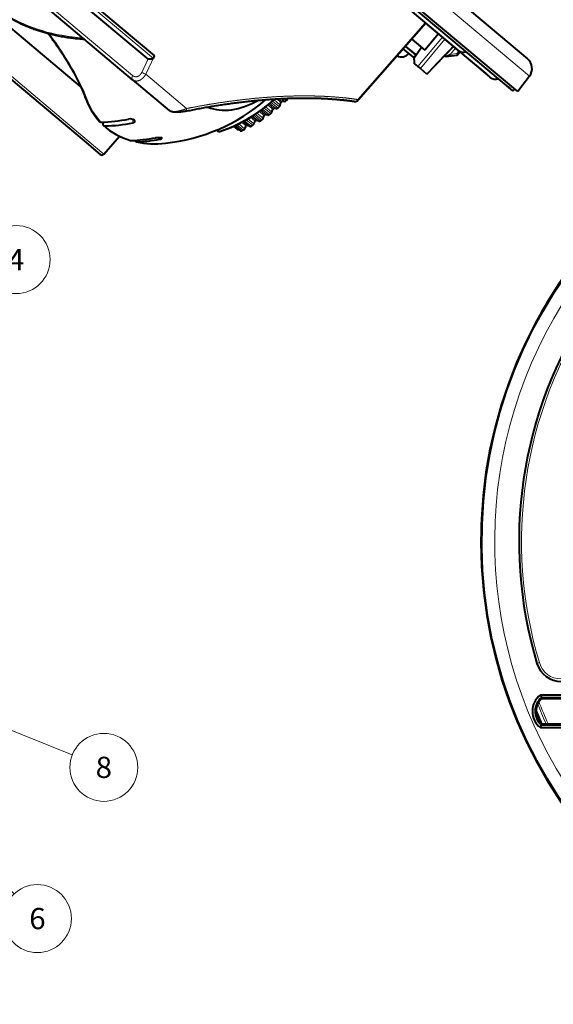
# Model space of a CAD drawing. Extents: x 12 to 594, y 52 to 379.
# Drawn here: x 428 to 491, y 157 to 273 of the extents above; entities that cross this region are included whole.
import ezdxf
from ezdxf.enums import TextEntityAlignment as Align

# ---------------------------------------------------------------- set-up
doc = ezdxf.new("R2010")
doc.units = 0
doc.layers.get('0').update_dxf_attribs({"lineweight": 13})
doc.styles.get("Standard").update_dxf_attribs({"font": 'isocp.shx'})

# ---------------------------------------------------------------- blocks, each defined once
blk = doc.blocks.new('BLOCK2419')
at = {"color": 7, "lineweight": 13}
blk.add_line((31.264204, 39.992607), (50.66267, 46.547897), dxfattribs=at)
blk.add_lwpolyline([(33.34478, 41.378685), (31.264204, 39.992607), (33.759071, 40.152702)], dxfattribs=at)
blk.add_circle((54.452148, 47.828468), 4, dxfattribs=at)
at = {"color": 7, "lineweight": 13, "width": 0.8}
blk.add_text('4', height=2.5, dxfattribs=at).set_placement((53.484406, 46.578468), (55.419888, 46.578468), align=Align.FIT)
blk = doc.blocks.new('BLOCK2425')
at = {"color": 7, "lineweight": 13, "ltscale": 0.487821}
blk.add_line((40.803406, -12.662775), (54.208424, -26.842236), dxfattribs=at)
at = {"color": 7, "lineweight": 13}
blk.add_lwpolyline([(42.932537, -13.973043), (40.803406, -12.662775), (41.992153, -14.862066)], dxfattribs=at)
blk.add_circle((56.95636, -29.748926), 4, dxfattribs=at)
at = {"color": 7, "lineweight": 13, "width": 0.8}
blk.add_text('6', height=2.5, dxfattribs=at).set_placement((55.988617, -30.998926), (57.924099, -30.998926), align=Align.FIT)
blk = doc.blocks.new('BLOCK2426')
at = {"color": 7, "lineweight": 13}
blk.add_line((39.170929, -1.748773), (61.067467, -10.46769), dxfattribs=at)
blk.add_lwpolyline([(41.653797, -2.040961), (39.170929, -1.748773), (41.175064, -3.243248)], dxfattribs=at)
blk.add_circle((64.783691, -11.947442), 4, dxfattribs=at)
at = {"color": 7, "lineweight": 13, "width": 0.8}
blk.add_text('8', height=2.5, dxfattribs=at).set_placement((63.815948, -13.197442), (65.751434, -13.197442), align=Align.FIT)
blk = doc.blocks.new('BLOCK2431')
at = {"color": 7, "lineweight": 13}
blk.add_line((-24.35, 42.08), (43.93, -15.22), dxfattribs=at)
at = {"color": 7, "lineweight": 40}
for p, q in [((-22.73, 42.57), (43.7, -13.17)), ((41.98, -16.95), (-25.95, 40.05)), ((42.56, -17.04), (-25.84, 40.35)), ((-0.19, 17.78), (35.23, -11.94))]:
    blk.add_line(p, q, dxfattribs=at)
at = {"color": 7, "lineweight": 40, "ltscale": 0.469338}
blk.add_line((-15.55, -1.05), (-1.17, -13.11), dxfattribs=at)
at = {"color": 7, "lineweight": 13, "ltscale": 0.484271}
blk.add_line((-15.24, -0.67), (-0.4, -13.12), dxfattribs=at)
at = {"color": 7, "lineweight": 40, "ltscale": 0.482347}
blk.add_line((-15.05, -0.44), (-0.27, -12.84), dxfattribs=at)
at = {"color": 7, "lineweight": 13, "ltscale": 0.482347}
blk.add_line((-15.05, -0.44), (-0.27, -12.84), dxfattribs=at)
at = {"color": 7, "lineweight": 13, "ltscale": 0.421912}
blk.add_line((-2.85, -15.14), (-15.77, -4.3), dxfattribs=at)
at = {"color": 7, "lineweight": 40, "ltscale": 0.421912}
blk.add_line((-2.85, -15.63), (-15.77, -4.78), dxfattribs=at)
at = {"color": 7, "lineweight": 13, "ltscale": 0.300829}
blk.add_line((23.7, -17.97), (31.65, -8.93), dxfattribs=at)
at = {"color": 7, "lineweight": 40, "ltscale": 0.300898}
blk.add_line((31.7, -8.98), (23.76, -18.02), dxfattribs=at)
at = {"color": 7, "lineweight": 40, "ltscale": 0.09753}
blk.add_line((34.69, -11.49), (31.7, -8.98), dxfattribs=at)
at = {"color": 7, "lineweight": 13, "ltscale": 0.481474}
blk.add_line((-22.95, -10.38), (-8.2, -22.76), dxfattribs=at)
at = {"color": 7, "lineweight": 40, "ltscale": 0.268467}
blk.add_line((-8.98, -16.43), (-17.21, -9.52), dxfattribs=at)
at = {"color": 7, "lineweight": 40, "ltscale": 0.0625}
blk.add_line((33.21, -10.24), (31.61, -12.17), dxfattribs=at)
at = {"color": 7, "lineweight": 40, "ltscale": 0.468231}
blk.add_line((-22.91, -10.8), (-8.56, -22.84), dxfattribs=at)
at = {"color": 7, "lineweight": 40, "ltscale": 0.050884}
blk.add_line((30.05, -10.86), (31.61, -12.17), dxfattribs=at)
at = {"color": 7, "lineweight": 13, "ltscale": 0.112497}
for p, q in [((33.66, -10.62), (30.78, -14.08)), ((33.95, -10.86), (31.07, -14.32))]:
    blk.add_line(p, q, dxfattribs=at)
at = {"color": 7, "lineweight": 40, "ltscale": 0.026791}
blk.add_line((35.51, -12.18), (34.69, -11.49), dxfattribs=at)
at = {"color": 7, "lineweight": 40, "ltscale": 0.03907}
blk.add_line((30.26, -12.99), (29.06, -11.99), dxfattribs=at)
at = {"color": 7, "lineweight": 40, "ltscale": 0.040706}
blk.add_line((30.57, -12.73), (29.33, -11.68), dxfattribs=at)
at = {"color": 7, "lineweight": 40, "ltscale": 0.03884}
blk.add_line((30.52, -12.68), (29.33, -11.68), dxfattribs=at)
at = {"color": 7, "lineweight": 40, "ltscale": 0.01}
blk.add_line((30.3, -13.02), (30.55, -12.71), dxfattribs=at)
at = {"color": 7, "lineweight": 40, "ltscale": 0.037685}
blk.add_line((30.35, -13.06), (31.2, -11.82), dxfattribs=at)
at = {"color": 7, "lineweight": 40, "ltscale": 0.001223}
for p, q in [((30.55, -12.71), (30.52, -12.68)), ((30.3, -13.02), (30.26, -12.99))]:
    blk.add_line(p, q, dxfattribs=at)
at = {"color": 7, "lineweight": 40, "ltscale": 0.11272}
blk.add_line((31.84, -14.97), (34.96, -11.72), dxfattribs=at)
at = {"color": 7, "lineweight": 13, "ltscale": 0.00321}
blk.add_line((33.93, -12.81), (34.01, -12.71), dxfattribs=at)
at = {"color": 7, "lineweight": 40, "ltscale": 0.033941}
blk.add_line((34.07, -12.92), (35.41, -12.73), dxfattribs=at)
at = {"color": 7, "lineweight": 13, "ltscale": 0.023922}
blk.add_line((34.6, -12.66), (35.2, -11.92), dxfattribs=at)
at = {"color": 7, "lineweight": 13, "ltscale": 0.01972}
blk.add_line((35.38, -12.55), (34.6, -12.66), dxfattribs=at)
at = {"color": 7, "lineweight": 40, "ltscale": 0.048728}
blk.add_line((34.96, -11.72), (36.46, -12.97), dxfattribs=at)
at = {"color": 7, "lineweight": 40, "ltscale": 0.00938}
blk.add_line((35.51, -12.18), (35.23, -11.94), dxfattribs=at)
at = {"color": 7, "lineweight": 13, "ltscale": 0.009268}
blk.add_line((35.62, -12.27), (35.38, -12.55), dxfattribs=at)
at = {"color": 7, "lineweight": 40, "ltscale": 0.000218}
blk.add_line((35.42, -12.73), (35.41, -12.73), dxfattribs=at)
at = {"color": 7, "lineweight": 40, "ltscale": 0.011915}
blk.add_line((35.42, -12.73), (35.73, -12.37), dxfattribs=at)
at = {"color": 7, "lineweight": 40, "ltscale": 0.114712}
blk.add_line((39.25, -15.31), (35.74, -12.36), dxfattribs=at)
at = {"color": 7, "lineweight": 13, "ltscale": 0.043735}
blk.add_line((-1.77, -14.77), (-1.01, -13.19), dxfattribs=at)
at = {"color": 7, "lineweight": 13, "ltscale": 0.059885}
blk.add_line((-1.29, -15), (-0.27, -12.84), dxfattribs=at)
at = {"color": 7, "lineweight": 40, "ltscale": 0.007755}
blk.add_line((-0.4, -13.12), (-0.27, -12.84), dxfattribs=at)
at = {"color": 7, "lineweight": 40, "ltscale": 0.01262}
blk.add_line((30.39, -13.75), (30.78, -14.08), dxfattribs=at)
at = {"color": 7, "lineweight": 40, "ltscale": 0.000264}
blk.add_line((33.92, -12.8), (33.93, -12.81), dxfattribs=at)
at = {"color": 7, "lineweight": 40, "ltscale": 0.004055}
blk.add_line((34.06, -12.91), (33.93, -12.81), dxfattribs=at)
at = {"color": 7, "lineweight": 40, "ltscale": 0.000419}
blk.add_line((34.07, -12.92), (34.06, -12.91), dxfattribs=at)
at = {"color": 7, "lineweight": 40, "ltscale": 0.075473}
blk.add_line((36.46, -12.97), (38.77, -14.91), dxfattribs=at)
at = {"color": 7, "lineweight": 13, "ltscale": 0.156861}
blk.add_line((-1.29, -15), (3.51, -19.04), dxfattribs=at)
at = {"color": 7, "lineweight": 40, "ltscale": 0.00958}
blk.add_line((30.78, -14.08), (31.07, -14.32), dxfattribs=at)
at = {"color": 7, "lineweight": 40, "ltscale": 0.024262}
blk.add_line((31.07, -14.32), (31.81, -14.95), dxfattribs=at)
at = {"color": 7, "lineweight": 40, "ltscale": 0.000973}
blk.add_line((31.84, -14.97), (31.81, -14.95), dxfattribs=at)
at = {"color": 7, "lineweight": 40, "ltscale": 0.017547}
blk.add_line((39.31, -15.36), (38.77, -14.91), dxfattribs=at)
at = {"color": 7, "lineweight": 40, "ltscale": 0.140952}
blk.add_line((-2.85, -15.63), (1.47, -19.25), dxfattribs=at)
at = {"color": 7, "lineweight": 40, "ltscale": 0.001816}
blk.add_line((39.31, -15.36), (39.25, -15.31), dxfattribs=at)
at = {"color": 7, "lineweight": 40, "ltscale": 0.057041}
blk.add_line((43.93, -15.22), (42.56, -17.04), dxfattribs=at)
at = {"color": 7, "lineweight": 40, "ltscale": 0.011663}
blk.add_line((41.3, -16.38), (41.66, -16.68), dxfattribs=at)
at = {"color": 7, "lineweight": 40, "ltscale": 0.00751}
blk.add_line((41.98, -16.95), (42.19, -16.73), dxfattribs=at)
at = {"color": 7, "lineweight": 13, "ltscale": 0.019295}
blk.add_line((13.79, -19.02), (13.2, -18.53), dxfattribs=at)
at = {"color": 7, "lineweight": 13, "ltscale": 0.024281}
blk.add_line((14.09, -19.03), (13.34, -18.42), dxfattribs=at)
at = {"color": 7, "lineweight": 13, "ltscale": 0.025924}
blk.add_line((14.28, -18.96), (13.48, -18.3), dxfattribs=at)
at = {"color": 7, "lineweight": 13, "ltscale": 0.025956}
blk.add_line((14.45, -18.82), (13.65, -18.15), dxfattribs=at)
at = {"color": 7, "lineweight": 13, "ltscale": 0.024314}
blk.add_line((14.56, -18.63), (13.82, -18), dxfattribs=at)
at = {"color": 7, "lineweight": 13, "ltscale": 0.016205}
blk.add_line((14.63, -18.31), (14.14, -17.89), dxfattribs=at)
at = {"color": 7, "lineweight": 13, "ltscale": 0.012692}
blk.add_line((14.75, -18.2), (14.36, -17.88), dxfattribs=at)
at = {"color": 7, "lineweight": 40, "ltscale": 0.008305}
blk.add_line((14.56, -18.63), (14.63, -18.31), dxfattribs=at)
at = {"color": 7, "lineweight": 13, "ltscale": 0.012552}
blk.add_line((15.06, -18.18), (14.67, -17.86), dxfattribs=at)
at = {"color": 7, "lineweight": 40, "ltscale": 0.007604}
blk.add_line((15.06, -18.18), (14.75, -18.2), dxfattribs=at)
at = {"color": 7, "lineweight": 13, "ltscale": 0.009475}
blk.add_line((15.24, -18.09), (14.95, -17.85), dxfattribs=at)
at = {"color": 7, "lineweight": 13, "ltscale": 0.00409}
blk.add_line((15.4, -17.94), (15.27, -17.84), dxfattribs=at)
at = {"color": 7, "lineweight": 13, "ltscale": 0.001952}
blk.add_line((23.76, -18.02), (23.7, -17.97), dxfattribs=at)
at = {"color": 7, "lineweight": 13, "ltscale": 0.025385}
blk.add_line((12.39, -20.35), (11.61, -19.7), dxfattribs=at)
at = {"color": 7, "lineweight": 13, "ltscale": 0.023659}
blk.add_line((12.53, -20.18), (11.81, -19.57), dxfattribs=at)
at = {"color": 7, "lineweight": 13, "ltscale": 0.018691}
blk.add_line((12.66, -19.86), (12.09, -19.38), dxfattribs=at)
at = {"color": 7, "lineweight": 13, "ltscale": 0.018849}
blk.add_line((12.79, -19.77), (12.21, -19.29), dxfattribs=at)
at = {"color": 7, "lineweight": 13, "ltscale": 0.023981}
blk.add_line((13.08, -19.81), (12.34, -19.2), dxfattribs=at)
at = {"color": 7, "lineweight": 13, "ltscale": 0.025668}
blk.add_line((13.27, -19.75), (12.48, -19.1), dxfattribs=at)
at = {"color": 7, "lineweight": 13, "ltscale": 0.025716}
blk.add_line((13.44, -19.63), (12.65, -18.97), dxfattribs=at)
at = {"color": 7, "lineweight": 13, "ltscale": 0.024035}
blk.add_line((13.57, -19.45), (12.83, -18.83), dxfattribs=at)
at = {"color": 7, "lineweight": 13, "ltscale": 0.019174}
blk.add_line((13.67, -19.12), (13.08, -18.63), dxfattribs=at)
at = {"color": 7, "lineweight": 40, "ltscale": 0.008456}
blk.add_line((13.57, -19.45), (13.67, -19.12), dxfattribs=at)
at = {"color": 7, "lineweight": 40, "ltscale": 0.007429}
blk.add_line((14.09, -19.03), (13.79, -19.02), dxfattribs=at)
at = {"color": 7, "lineweight": 40, "ltscale": 0.001593}
blk.add_line((-6.2, -20.61), (-6.24, -20.66), dxfattribs=at)
at = {"color": 7, "lineweight": 13, "ltscale": 0.010307}
blk.add_line((-2.81, -20.31), (-2.82, -20.72), dxfattribs=at)
at = {"color": 7, "lineweight": 13, "ltscale": 0.022522}
blk.add_line((10.36, -21.4), (9.67, -20.82), dxfattribs=at)
at = {"color": 7, "lineweight": 13, "ltscale": 0.017211}
blk.add_line((10.54, -21.09), (10.01, -20.65), dxfattribs=at)
at = {"color": 7, "lineweight": 13, "ltscale": 0.017449}
blk.add_line((10.68, -21.02), (10.14, -20.58), dxfattribs=at)
at = {"color": 7, "lineweight": 13, "ltscale": 0.023018}
blk.add_line((10.94, -21.11), (10.23, -20.53), dxfattribs=at)
at = {"color": 7, "lineweight": 13, "ltscale": 0.024859}
blk.add_line((11.13, -21.09), (10.36, -20.46), dxfattribs=at)
at = {"color": 7, "lineweight": 13, "ltscale": 0.024943}
blk.add_line((11.31, -20.99), (10.54, -20.36), dxfattribs=at)
at = {"color": 7, "lineweight": 13, "ltscale": 0.023156}
blk.add_line((11.46, -20.83), (10.75, -20.24), dxfattribs=at)
at = {"color": 7, "lineweight": 13, "ltscale": 0.018048}
blk.add_line((11.61, -20.52), (11.06, -20.05), dxfattribs=at)
at = {"color": 7, "lineweight": 13, "ltscale": 0.018246}
blk.add_line((11.75, -20.44), (11.18, -19.98), dxfattribs=at)
at = {"color": 7, "lineweight": 13, "ltscale": 0.023571}
blk.add_line((12.02, -20.5), (11.29, -19.91), dxfattribs=at)
at = {"color": 7, "lineweight": 13, "ltscale": 0.02532}
blk.add_line((12.21, -20.47), (11.44, -19.82), dxfattribs=at)
at = {"color": 7, "lineweight": 40, "ltscale": 0.0087}
blk.add_line((11.46, -20.83), (11.61, -20.52), dxfattribs=at)
at = {"color": 7, "lineweight": 40, "ltscale": 0.007119}
blk.add_line((12.02, -20.5), (11.75, -20.44), dxfattribs=at)
at = {"color": 7, "lineweight": 40, "ltscale": 0.008588}
blk.add_line((12.53, -20.18), (12.66, -19.86), dxfattribs=at)
at = {"color": 7, "lineweight": 40, "ltscale": 0.007265}
blk.add_line((13.08, -19.81), (12.79, -19.77), dxfattribs=at)
at = {"color": 7, "lineweight": 40, "ltscale": 0.00414}
blk.add_line((7.04, -21.57), (7.17, -21.67), dxfattribs=at)
at = {"color": 7, "lineweight": 13, "ltscale": 0.007008}
blk.add_line((7.37, -21.7), (7.15, -21.52), dxfattribs=at)
at = {"color": 7, "lineweight": 40, "ltscale": 0.013789}
blk.add_line((9.04, -21.12), (9.47, -21.46), dxfattribs=at)
at = {"color": 7, "lineweight": 13, "ltscale": 0.015509}
blk.add_line((9.54, -21.5), (9.06, -21.1), dxfattribs=at)
at = {"color": 7, "lineweight": 13, "ltscale": 0.015314}
blk.add_line((9.53, -21.49), (9.06, -21.11), dxfattribs=at)
at = {"color": 7, "lineweight": 13, "ltscale": 0.022306}
blk.add_line((9.83, -21.63), (9.14, -21.07), dxfattribs=at)
at = {"color": 7, "lineweight": 13, "ltscale": 0.024253}
blk.add_line((10.02, -21.63), (9.27, -21.01), dxfattribs=at)
at = {"color": 7, "lineweight": 13, "ltscale": 0.024364}
blk.add_line((10.2, -21.55), (9.45, -20.93), dxfattribs=at)
at = {"color": 7, "lineweight": 40, "ltscale": 0.007982}
blk.add_line((9.83, -21.63), (9.54, -21.5), dxfattribs=at)
at = {"color": 7, "lineweight": 40, "ltscale": 0.008787}
blk.add_line((10.36, -21.4), (10.54, -21.09), dxfattribs=at)
at = {"color": 7, "lineweight": 40, "ltscale": 0.006997}
blk.add_line((10.94, -21.11), (10.68, -21.02), dxfattribs=at)
at = {"color": 7, "lineweight": 40, "ltscale": 0.061998}
blk.add_line((-8.56, -22.84), (-6.66, -24.44), dxfattribs=at)
at = {"color": 7, "lineweight": 13, "ltscale": 0.063783}
blk.add_line((-8.2, -22.76), (-6.24, -24.4), dxfattribs=at)
at = {"color": 7, "lineweight": 40, "ltscale": 0.070092}
blk.add_line((-6.24, -24.4), (-4.4, -22.29), dxfattribs=at)
at = {"color": 7, "lineweight": 13, "ltscale": 0.0053}
blk.add_line((0.37, -22.43), (0.36, -22.64), dxfattribs=at)
at = {"color": 7, "lineweight": 40}
for centre, radius, start, end in [((28.84, -11.8), 1.15, 243.212, 320), ((33.07, -10.11), 2.97, 289.4299, 301.0005), ((36.16, -11.41), 1, 230, 289.9997), ((-0.97, -12.88), 0.31, 229.0171, 261.8312), ((-16.17, -16.33), 46.63, 3.1761, 4.0233), ((42.73, -14.32), 1.5, 323, 50.1188), ((39.95, -14.59), 1, 230, 290.0002), ((-1.29, -1.53), 21.7, 276.1494, 310.7319), ((23.38, -17.69), 0.5, 261.6652, 318.686), ((-6.59, -20.43), 0.19, 223.7105, 272.6937), ((-6.93, -2.35), 18.28, 271.0978, 281.3937), ((-6.44, -2.77), 18.31, 271.0131, 281.3987), ((-2.74, -20.54), 0.17, 2.4178, 52.2639), ((-6.13, -20.89), 0.192, 228.5817, 272.3443), ((7.36, -21.44), 0.303, 231.8528, 287.655), ((9.58, -21.32), 0.182, 229.5477, 254.062), ((-3.04, -22.59), 0.211, 253.9807, 272.3374), ((-3.68, -4.85), 17.96, 272.0574, 281.3382), ((-2.35, -22.75), 0.217, 258.4514, 272.7202), ((-3.13, -5.18), 17.8, 272.5622, 281.31), ((-6.47, -24.2), 0.302, 230.0319, 318.6105)]:
    blk.add_arc(centre, radius, start, end, dxfattribs=at)
at = {"color": 7, "lineweight": 13}
for centre, radius, start, end in [((-1678.86, 1633.1), 2375.39, 316.06822, 316.17701), ((0.02, -11.81), 3.46, 238.8823, 247.6488), ((7.29, -21.5), 0.21, 234.5414, 292.1372)]:
    blk.add_arc(centre, radius, start, end, dxfattribs=at)
for centre, major_axis, ratio, start_param, end_param in [((-3.69, 5.65), (19.82, 6.63), 0.757235, 3.711012, 4.215992), ((-15.26, -12), (7.19, -9.59), 0.262003, 0.728906, 1.555747), ((-2.52, -15.24), (0.321, 0.383), 0.642788, 1.832596, 3.141593), ((-8.13, -17.67), (0.281, 0.105), 0.719846, 3.141589, 4.113888), ((5.75, -7.43), (11.63, 13.86), 0.642788, 2.792527, 3.058572), ((6.64, -8.18), (-10.03, -11.95), 0.766044, 0.884721, 1.388004), ((6.2, -7.81), (10.03, 11.95), 0.766044, 4.473354, 4.486633), ((23.38, -17.69), (-0.072, -0.495), 0.797337, 6.283182, 7.37853), ((3.31, -18.86), (0.102, -0.489), 0.355324, 0.000006, 1.121044), ((5.86, -7.28), (-11.73, -14.01), 0.639572, 6.254803, 6.555238), ((7.36, -21.44), (-0.092, 0.285), 0.407209, 2.565749, 3.141592), ((5.75, -7.44), (-11.63, -13.85), 0.642813, 0.332402, 0.589911)]:
    blk.add_ellipse(centre, major_axis=major_axis, ratio=ratio, start_param=start_param, end_param=end_param, dxfattribs=at)
at = {"color": 7, "lineweight": 40}
for centre, major_axis, ratio, start_param, end_param in [((5.57, -7.51), (-11.6, -13.73), 0.653556, 5.931302, 6.201228), ((11.13, -7.87), (-5.51, -10.8), 0.632999, 0.058375, 0.767027), ((6.66, -8.18), (-10.01, -11.97), 0.769519, 0.885123, 1.39081), ((14.73, -18.31), (-0.0766, -0.0913), 0.766044, 3.774458, 5.301254), ((15.11, -17.93), (-0.18, -0.215), 0.766044, 0.632865, 1.432614), ((7.87, -9.22), (-9.62, -11.46), 0.766044, 1.432614, 1.44718), ((15.26, -17.78), (-0.18, -0.215), 0.766044, 1.44718, 1.940658), ((7.87, -9.22), (-9.62, -11.46), 0.766044, 1.258081, 1.272647), ((13.34, -19.43), (-0.18, -0.215), 0.766044, 1.272647, 2.072395), ((13.77, -19.13), (-0.0766, -0.0913), 0.766044, 3.687191, 5.213988), ((14.16, -18.78), (-0.18, -0.215), 0.766044, 0.545599, 1.345347), ((7.87, -9.22), (-9.62, -11.46), 0.766044, 1.345347, 1.359913), ((14.32, -18.64), (-0.18, -0.215), 0.766044, 1.359913, 2.159662), ((-3.07, -20.49), (0.498, -0.047), 0.478409, 0.559529, 2.130403), ((-3.07, -20.49), (0.498, -0.047), 0.478437, 5.271846, 6.307201), ((11.25, -20.77), (-0.18, -0.215), 0.766044, 1.098114, 1.897862), ((11.7, -20.55), (-0.0766, -0.0913), 0.766044, 3.512658, 5.039455), ((12.13, -20.25), (-0.18, -0.215), 0.766044, 0.371066, 1.170814), ((7.87, -9.22), (-9.62, -11.46), 0.766044, 1.170814, 1.18538), ((12.31, -20.14), (-0.18, -0.215), 0.766044, 1.18538, 1.985129), ((12.75, -19.88), (-0.0766, -0.0913), 0.766044, 3.599925, 5.126721), ((13.17, -19.55), (-0.18, -0.215), 0.766044, 0.458332, 1.258081), ((5.39, -7.66), (-11.39, -13.59), 0.657708, 6.254551, 6.562515), ((9.48, -21.6), (-0.0766, -0.0913), 0.766044, 3.338125, 3.46707), ((9.98, -21.4), (-0.18, -0.215), 0.766044, 0.196533, 0.996281), ((7.87, -9.22), (-9.62, -11.46), 0.766044, 0.996281, 1.010847), ((10.16, -21.31), (-0.18, -0.215), 0.766044, 1.010847, 1.810596), ((10.62, -21.13), (-0.0766, -0.0913), 0.766044, 3.425392, 4.952188), ((11.07, -20.87), (-0.18, -0.215), 0.766044, 0.283799, 1.083548), ((7.87, -9.22), (-9.62, -11.46), 0.766044, 1.083548, 1.098114), ((5.7, -7.09), (-11.65, -14.21), 0.64751, 0.325562, 0.582663), ((0.11, -22.55), (0.503, 0.03), 0.243457, 6.258003, 6.792818)]:
    blk.add_ellipse(centre, major_axis=major_axis, ratio=ratio, start_param=start_param, end_param=end_param, dxfattribs=at)
for points, degree, knots in [([(-8.48, -10.9), (-8.61, -10.89), (-8.85, -10.87), (-9.22, -10.84), (-9.59, -10.81), (-9.95, -10.76), (-10.31, -10.72), (-10.67, -10.66), (-11.03, -10.6), (-11.39, -10.54), (-11.74, -10.47), (-12.09, -10.39), (-12.46, -10.3), (-12.9, -10.19), (-13.4, -10.05), (-13.92, -9.89), (-14.45, -9.71), (-14.95, -9.52), (-15.38, -9.34), (-15.73, -9.19), (-16.04, -9.05), (-16.34, -8.9), (-16.64, -8.75), (-16.93, -8.6), (-17.22, -8.44), (-17.51, -8.27), (-17.69, -8.16), (-17.79, -8.1)], 3, [0, 0, 0, 0, 0.370791, 0.740243, 1.108326, 1.475003, 1.840241, 2.204011, 2.566282, 2.92703, 3.286229, 3.643856, 3.99989, 4.440364, 5.005842, 5.545512, 6.081193, 6.680639, 7.147962, 7.487279, 7.824911, 8.160864, 8.495145, 8.827767, 9.15874, 9.488081, 9.815808, 9.815808, 9.815808, 9.815808]), ([(-12.79, -10.22), (-12.71, -10.33), (-12.55, -10.55), (-12.31, -10.88), (-12.07, -11.21), (-11.84, -11.54), (-11.61, -11.88), (-11.39, -12.21), (-11.17, -12.54), (-10.95, -12.88), (-10.75, -13.21), (-10.54, -13.54), (-10.35, -13.87), (-10.15, -14.19), (-9.97, -14.52), (-9.79, -14.84), (-9.62, -15.15), (-9.45, -15.47), (-9.3, -15.77), (-9.15, -16.08), (-9, -16.38), (-8.87, -16.67), (-8.74, -16.95), (-8.62, -17.23), (-8.51, -17.51), (-8.44, -17.69), (-8.41, -17.78)], 3, [0, 0, 0, 0, 0.409616, 0.818698, 1.226772, 1.633366, 2.038011, 2.440241, 2.839591, 3.2356, 3.627814, 4.015783, 4.399061, 4.777209, 5.149799, 5.516405, 5.876611, 6.230008, 6.576206, 6.914811, 7.245447, 7.567746, 7.881364, 8.185951, 8.481182, 8.766728, 8.766728, 8.766728, 8.766728]), ([(35.38, -12.55), (35.4, -12.59), (35.41, -12.62), (35.42, -12.66), (35.43, -12.7), (35.43, -12.72), (35.42, -12.72), (35.42, -12.73), (35.42, -12.73)], 5, [0, 0, 0, 0, 0, 0, 0.337897, 0.337897, 0.337897, 0.4099313, 0.4099313, 0.4099313, 0.4099313, 0.4099313, 0.4099313]), ([(3.41, -19.35), (3.64, -19.3), (4.09, -19.21), (4.78, -19.07), (5.46, -18.95), (6.14, -18.82), (6.82, -18.71), (7.5, -18.6), (8.18, -18.5), (8.85, -18.41), (9.51, -18.32), (10.17, -18.24), (10.83, -18.16), (11.48, -18.1), (12.13, -18.04), (12.77, -17.98), (13.41, -17.94), (14.04, -17.9), (14.67, -17.86), (15.28, -17.83), (15.89, -17.81), (16.49, -17.8), (17.08, -17.79), (17.67, -17.79), (18.24, -17.8), (18.62, -17.81), (18.8, -17.81)], 3, [0, 0, 0, 0, 0.696375, 1.391707, 2.085962, 2.77873, 3.469334, 4.156976, 4.840458, 5.518535, 6.18997, 6.855214, 7.515032, 8.169942, 8.819989, 9.46508, 10.104677, 10.738223, 11.364765, 11.983331, 12.592798, 13.192677, 13.783349, 14.36506, 14.937792, 15.501333, 15.501333, 15.501333, 15.501333]), ([(18.8, -17.81), (18.87, -17.81), (19.01, -17.82), (19.22, -17.82), (19.42, -17.83), (19.62, -17.84), (19.82, -17.85), (20.02, -17.86), (20.22, -17.87), (20.42, -17.88), (20.61, -17.9), (20.8, -17.91), (20.99, -17.93), (21.18, -17.94), (21.37, -17.96), (21.56, -17.98), (21.74, -17.99), (21.92, -18.01), (22.1, -18.03), (22.28, -18.05), (22.46, -18.07), (22.63, -18.09), (22.8, -18.11), (22.97, -18.14), (23.14, -18.16), (23.25, -18.18), (23.31, -18.19)], 3, [0, 0, 0, 0, 0.206535, 0.411757, 0.615633, 0.818133, 1.019136, 1.218698, 1.416786, 1.613364, 1.808297, 2.001645, 2.193372, 2.383439, 2.57171, 2.75825, 2.943033, 3.126039, 3.307156, 3.486478, 3.664004, 3.839737, 4.013585, 4.185627, 4.355855, 4.524262, 4.524262, 4.524262, 4.524262]), ([(3.41, -19.35), (3.4, -19.35), (3.37, -19.36), (3.32, -19.37), (3.28, -19.37), (3.23, -19.38), (3.18, -19.39), (3.13, -19.4), (3.09, -19.41), (3.04, -19.41), (2.99, -19.42), (2.94, -19.43), (2.9, -19.43), (2.85, -19.44), (2.8, -19.44), (2.75, -19.45), (2.7, -19.45), (2.65, -19.46), (2.61, -19.46), (2.56, -19.46), (2.52, -19.46), (2.48, -19.47), (2.43, -19.47), (2.39, -19.47), (2.35, -19.47), (2.3, -19.47), (2.26, -19.47), (2.21, -19.47), (2.16, -19.46), (2.11, -19.46), (2.07, -19.46), (2.02, -19.45), (1.97, -19.45), (1.92, -19.44), (1.88, -19.43), (1.83, -19.42), (1.79, -19.41), (1.74, -19.39), (1.69, -19.38), (1.64, -19.35), (1.58, -19.33), (1.53, -19.29), (1.49, -19.27), (1.47, -19.25)], 3, [0, 0, 0, 0, 0.046499, 0.093282, 0.140338, 0.187654, 0.235216, 0.283009, 0.33102, 0.379231, 0.427643, 0.476221, 0.524946, 0.5738, 0.622761, 0.671806, 0.720912, 0.770053, 0.814008, 0.857951, 0.901861, 0.945721, 0.989512, 1.033215, 1.076809, 1.120277, 1.161777, 1.210492, 1.258981, 1.307239, 1.355276, 1.403121, 1.450809, 1.498415, 1.54604, 1.593508, 1.641332, 1.689762, 1.739086, 1.799243, 1.861556, 1.926394, 1.99393, 1.99393, 1.99393, 1.99393]), ([(-6.26, -21.03), (-6.26, -21.03), (-6.26, -21.03), (-6.26, -21.03), (-6.27, -21.02), (-6.27, -21.01), (-6.28, -21), (-6.29, -20.99), (-6.3, -20.97), (-6.3, -20.96), (-6.31, -20.94), (-6.31, -20.92), (-6.32, -20.91), (-6.32, -20.88), (-6.32, -20.86), (-6.32, -20.85), (-6.31, -20.83), (-6.31, -20.8), (-6.31, -20.79), (-6.3, -20.77), (-6.29, -20.74), (-6.28, -20.73), (-6.27, -20.71), (-6.26, -20.69), (-6.25, -20.68), (-6.24, -20.67), (-6.24, -20.66)], 5, [0.2619876, 0.2619876, 0.2619876, 0.2619876, 0.2619876, 0.2619876, 0.2740611, 0.2740611, 0.2740611, 0.3655892, 0.3655892, 0.3655892, 0.4571197, 0.4571197, 0.4571197, 0.5486551, 0.5486551, 0.5486551, 0.6401972, 0.6401972, 0.6401972, 0.7317464, 0.7317464, 0.7317464, 0.8233021, 0.8233021, 0.8233021, 0.9065976, 0.9065976, 0.9065976, 0.9065976, 0.9065976, 0.9065976]), ([(-0.14, -22.46), (-0.03, -22.44), (0.1, -22.42), (0.22, -22.42), (0.37, -22.43), (0.49, -22.45), (0.51, -22.45), (0.53, -22.46), (0.54, -22.47)], 5, [0, 0, 0, 0, 0, 0, 1.082289, 1.082289, 1.082289, 1.327806, 1.327806, 1.327806, 1.327806, 1.327806, 1.327806]), ([(0.36, -22.64), (0.42, -22.63), (0.47, -22.62), (0.52, -22.6), (0.58, -22.57), (0.6, -22.55), (0.61, -22.54), (0.61, -22.53), (0.61, -22.52)], 5, [0, 0, 0, 0, 0, 0, 0.5844642, 0.5844642, 0.5844642, 0.8091392, 0.8091392, 0.8091392, 0.8091392, 0.8091392, 0.8091392])]:
    blk.add_open_spline(points, degree=degree, knots=knots, dxfattribs=at)
for points, degree in [([(-1.01, -13.19), (-0.91, -13.2), (-0.77, -13.19), (-0.65, -13.18), (-0.52, -13.15), (-0.4, -13.12)], 5), ([(-2.39, -22.97), (-2.46, -22.95), (-2.51, -22.91), (-2.53, -22.85), (-2.53, -22.77)], 4)]:
    blk.add_open_spline(points, degree=degree, dxfattribs=at)
at = {"color": 7, "lineweight": 13}
for points, knots in [([(-1.77, -14.77), (-1.77, -14.78), (-1.78, -14.8), (-1.79, -14.81), (-1.83, -14.88), (-1.87, -14.96), (-1.92, -15.01), (-1.99, -15.09), (-2.08, -15.16), (-2.12, -15.19), (-2.21, -15.24), (-2.29, -15.27), (-2.34, -15.28), (-2.43, -15.29), (-2.52, -15.29), (-2.56, -15.28), (-2.65, -15.26), (-2.73, -15.22), (-2.77, -15.2), (-2.81, -15.17), (-2.85, -15.14)], [4.537391, 4.537391, 4.537391, 4.537391, 4.537391, 4.537391, 4.683418, 4.683418, 4.683418, 5.308696, 5.308696, 5.308696, 5.806897, 5.806897, 5.806897, 6.324798, 6.324798, 6.324798, 6.854925, 6.854925, 6.854925, 7.396721, 7.396721, 7.396721, 7.396721, 7.396721, 7.396721]), ([(-1.29, -15), (-1.41, -15.2), (-1.55, -15.39), (-1.72, -15.54), (-2, -15.73), (-2.29, -15.79), (-2.39, -15.8), (-2.55, -15.78), (-2.7, -15.73), (-2.75, -15.7), (-2.8, -15.66), (-2.85, -15.63)], [0, 0, 0, 0, 0, 0, 1.810265, 1.810265, 1.810265, 2.820083, 2.820083, 2.820083, 3.439681, 3.439681, 3.439681, 3.439681, 3.439681, 3.439681]), ([(19.11, -17.56), (18.56, -17.55), (18, -17.54), (17.44, -17.53), (16.58, -17.54), (15.7, -17.56), (15.4, -17.57), (14.19, -17.62), (12.96, -17.7), (12.02, -17.78), (10.76, -17.9), (9.48, -18.06), (9.16, -18.1), (7.85, -18.27), (6.53, -18.47), (5.54, -18.64), (4.54, -18.83), (3.54, -19.03), (3.53, -19.03), (3.52, -19.04), (3.51, -19.04)], [0, 0, 0, 0, 0, 0, 5.655617, 5.655617, 5.655617, 8.522407, 8.522407, 8.522407, 17.256588, 17.256588, 17.256588, 20.200648, 20.200648, 20.200648, 29.13026, 29.13026, 29.13026, 29.21675, 29.21675, 29.21675, 29.21675, 29.21675, 29.21675]), ([(23.7, -17.97), (23.12, -17.88), (22.52, -17.8), (21.9, -17.74), (20.97, -17.66), (20.01, -17.6), (19.71, -17.59), (19.41, -17.57), (19.11, -17.56)], [0, 0, 0, 0, 0, 0, 7.121005, 7.121005, 7.121005, 10.250773, 10.250773, 10.250773, 10.250773, 10.250773, 10.250773]), ([(1.47, -19.25), (1.53, -19.3), (1.61, -19.34), (1.71, -19.36), (1.98, -19.39), (2.28, -19.37), (2.46, -19.34), (2.79, -19.28), (3.11, -19.18), (3.25, -19.14), (3.38, -19.09), (3.51, -19.04)], [0, 0, 0, 0, 0, 0, 0.977288, 0.977288, 0.977288, 2.437401, 2.437401, 2.437401, 3.576293, 3.576293, 3.576293, 3.576293, 3.576293, 3.576293])]:
    blk.add_open_spline(points, degree=5, knots=knots, dxfattribs=at)
blk = doc.blocks.new('BLOCK2454')
at = {"color": 7, "lineweight": 40, "ltscale": 0.073841}
for p, q in [((47.48, 4.93), (44.52, 4.93)), ((47.48, 1.07), (44.52, 1.07))]:
    blk.add_line(p, q, dxfattribs=at)
at = {"color": 7, "lineweight": 40, "ltscale": 0.00839}
for p, q in [((47.48, 4.93), (47.37, 4.61)), ((47.48, 1.07), (47.37, 1.39))]:
    blk.add_line(p, q, dxfattribs=at)
at = {"color": 7, "lineweight": 40, "ltscale": 0.068272}
for p, q in [((47.37, 4.61), (44.63, 4.61)), ((47.37, 1.39), (44.63, 1.39))]:
    blk.add_line(p, q, dxfattribs=at)
at = {"color": 7, "lineweight": 40, "ltscale": 0.066144}
for p, q in [((47.32, 4.5), (44.68, 4.5)), ((47.32, 1.5), (44.68, 1.5))]:
    blk.add_line(p, q, dxfattribs=at)
at = {"color": 7, "lineweight": 40, "ltscale": 0.003052}
for p, q in [((47.32, 4.5), (47.37, 4.61)), ((47.32, 1.5), (47.37, 1.39))]:
    blk.add_line(p, q, dxfattribs=at)
at = {"color": 7, "lineweight": 13, "ltscale": 0.0075}
blk.add_line((47.89, -2.64), (47.61, -2.72), dxfattribs=at)
at = {"color": 7, "lineweight": 40}
for centre, radius, start, end in [((0, -17), 54.48, 270.298, 620.7658), ((0, -17), 54.5, 270.3184, 450), ((46, 3), 2.43, 307.4085, 412.5915), ((46, 3), 2, 311.4096, 408.5904), ((0, -17), 51.99, 22.6109, 24.3864), ((46, 3), 2.11, 310.2237, 409.7763), ((45.02, -3.5), 3, 16.6924, 90), ((0, -17), 50, 276.2673, 376.6924)]:
    blk.add_arc(centre, radius, start, end, dxfattribs=at)
at = {"color": 7, "lineweight": 13}
for centre, radius, start, end in [((0, -17), 54.36, 270.2361, 620.8089), ((0, -17), 52.87, 270.1959, 402.9952), ((-0.03, -16.4), 51.07, 20.9691, 24.1517), ((0.01, -16.47), 51.28, 21.2728, 24.141), ((45.02, -3.5), 2.7, 16.6924, 90), ((0, -17), 49.7, 276.2673, 376.6924)]:
    blk.add_arc(centre, radius, start, end, dxfattribs=at)

msp = doc.modelspace()

# ---------------------------------------------------------------- block references
at = {"lineweight": 0}
for name, p in [('BLOCK2431', (443.897, 281.392)), ('BLOCK2419', (372.878, 196.754)), ('BLOCK2426', (372.878, 196.754)), ('BLOCK2425', (372.878, 196.754))]:
    msp.add_blockref(name, p, dxfattribs=at)
at = {"lineweight": 0, "rotation": 180}
msp.add_blockref('BLOCK2454', (536.593, 194.412), dxfattribs=at)

doc.saveas('drawing.dxf')
